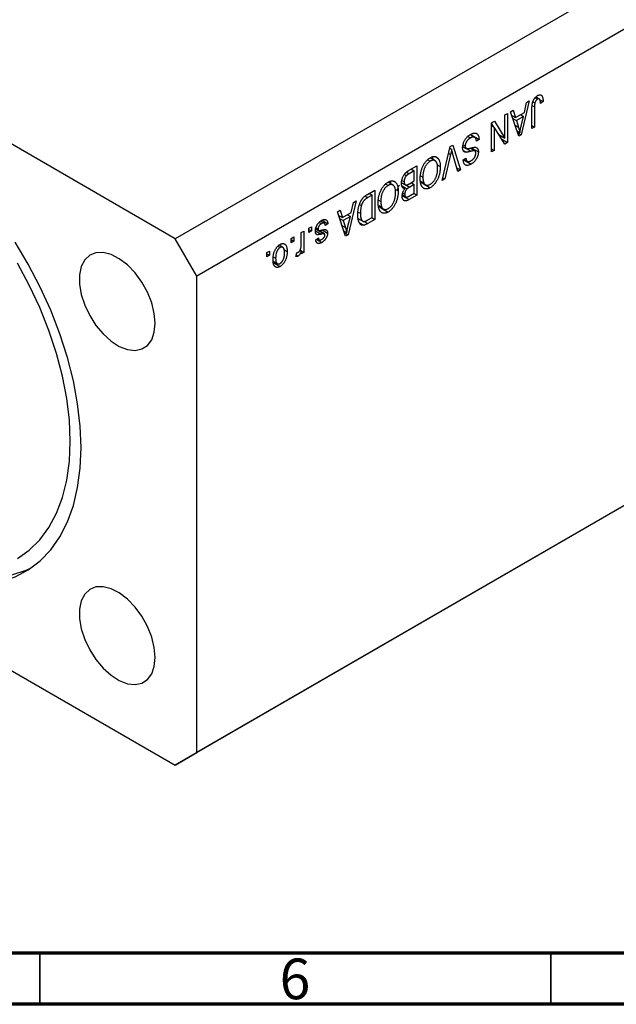
# Model space of a CAD drawing. Units: millimetres. Extents: x 12 to 461, y 5 to 292.
# Drawn here: x 113 to 171, y 5 to 101 of the extents above; entities that cross this region are included whole.
import ezdxf

# ---------------------------------------------------------------- set-up
doc = ezdxf.new("R2010")
doc.units = ezdxf.units.MM
doc.styles.add('SLDTEXTSTYLE0', font='TXT', dxfattribs={"width": 0.75})

msp = doc.modelspace()

# ---------------------------------------------------------------- linework, layer by layer
at = {"color": 7, "linetype": 'Continuous', "lineweight": 25}
for p, q in [((215.209, 130.035), (128.234, 79.826)), ((217.33, 126.361), (130.356, 76.152)), ((128.234, 79.826), (72.373, 112.074)), ((163.456, 93.597), (163.687, 93.464)), ((163.858, 93.484), (163.539, 93.668)), ((163.857, 93.439), (164.233, 93.222)), ((163.994, 93.879), (164.085, 93.826)), ((161.051, 92.239), (161.318, 92.393)), ((161.318, 92.393), (161.534, 91.664)), ((162.883, 93.296), (162.092, 89.982)), ((162.399, 92.163), (162.615, 93.142)), ((162.615, 93.142), (162.883, 93.296)), ((163.14, 90.587), (163.14, 92.527)), ((163.233, 93.214), (163.431, 93.1)), ((163.397, 92.698), (163.397, 90.735)), ((164.233, 93.222), (163.976, 93.036)), ((160.504, 91.923), (160.761, 92.072)), ((160.504, 89.648), (160.504, 91.923)), ((160.761, 92.072), (160.761, 89.214)), ((161.842, 89.837), (161.051, 92.239)), ((161.171, 91.874), (161.534, 91.664)), ((161.267, 91.583), (161.619, 91.379)), ((161.534, 91.664), (162.399, 92.163)), ((162.315, 91.781), (161.619, 91.379)), ((162.025, 91.948), (162.315, 91.781)), ((162.082, 90.815), (162.315, 91.781)), ((159.186, 91.163), (159.462, 91.321)), ((159.186, 88.305), (159.186, 91.163)), ((159.186, 91.036), (159.339, 90.791)), ((159.186, 90.879), (159.444, 90.731)), ((159.444, 90.731), (159.444, 88.453)), ((160.488, 89.056), (159.444, 90.731)), ((159.462, 91.321), (160.504, 89.648)), ((161.619, 91.379), (161.826, 90.713)), ((163.14, 90.884), (163.397, 90.735)), ((163.397, 90.735), (163.14, 90.587)), ((156.863, 89.816), (157.115, 89.67)), ((157.545, 89.727), (157.095, 89.987)), ((157.258, 89.938), (157.223, 89.913)), ((157.258, 89.938), (157.965, 89.53)), ((157.965, 89.53), (157.708, 89.344)), ((159.902, 89.996), (160.504, 89.648)), ((160.054, 89.908), (160.054, 89.751)), ((160.18, 89.549), (160.761, 89.214)), ((161.662, 90.383), (161.967, 90.207)), ((161.724, 90.195), (162.092, 89.982)), ((162.092, 89.982), (161.842, 89.837)), ((154.355, 85.516), (155.135, 88.823)), ((155.1, 88.678), (155.281, 88.574)), ((155.135, 88.823), (155.4, 88.977)), ((155.4, 88.977), (156.141, 86.546)), ((156.462, 88.781), (156.278, 88.73)), ((156.377, 88.846), (156.714, 88.652)), ((156.406, 89.012), (156.615, 88.892)), ((156.462, 88.781), (157.17, 88.373)), ((157.095, 88.68), (157.563, 88.41)), ((157.194, 88.716), (157.901, 88.308)), ((159.186, 88.602), (159.444, 88.453)), ((160.761, 89.214), (160.488, 89.056)), ((153.658, 87.447), (153.176, 87.726)), ((153.726, 87.826), (153.922, 87.712)), ((155.173, 88.061), (154.622, 85.67)), ((155.876, 86.394), (155.381, 88.181)), ((156.421, 88.456), (156.74, 88.272)), ((156.422, 87.525), (156.679, 87.711)), ((156.485, 87.571), (156.818, 87.379)), ((159.444, 88.453), (159.186, 88.305)), ((151.129, 86.511), (151.89, 86.951)), ((151.344, 86.635), (151.633, 86.468)), ((151.89, 86.951), (151.89, 84.093)), ((152.953, 87.545), (153.194, 87.406)), ((153.881, 87.045), (154.172, 86.877)), ((155.775, 86.757), (156.141, 86.546)), ((156.476, 87.519), (157.183, 87.111)), ((150.668, 86.113), (150.874, 85.994)), ((151.633, 86.468), (151.123, 86.174)), ((151.633, 85.466), (151.633, 86.468)), ((152.241, 85.981), (152.469, 85.85)), ((154.622, 85.67), (154.355, 85.516)), ((154.419, 85.787), (154.622, 85.67)), ((156.141, 86.546), (155.876, 86.394)), ((148.839, 85.17), (149.08, 85.031)), ((149.544, 85.072), (149.062, 85.351)), ((149.611, 85.45), (149.808, 85.337)), ((150.45, 85.264), (150.383, 85.223)), ((150.388, 85.3), (150.755, 85.088)), ((150.419, 85.516), (150.637, 85.39)), ((150.423, 84.987), (150.926, 84.697)), ((150.448, 84.892), (150.72, 84.735)), ((151.159, 85.192), (151.633, 85.466)), ((151.633, 85.132), (151.179, 84.87)), ((151.344, 85.299), (151.633, 85.132)), ((151.633, 84.278), (151.633, 85.132)), ((152.27, 85.443), (152.576, 85.266)), ((152.29, 85.349), (152.725, 85.098)), ((152.484, 85.214), (153.191, 84.806)), ((147.047, 84.154), (147.776, 84.576)), ((147.519, 84.093), (147.078, 83.838)), ((147.23, 84.26), (147.519, 84.093)), ((147.519, 81.903), (147.519, 84.093)), ((147.776, 84.576), (147.776, 81.718)), ((149.767, 84.67), (150.058, 84.502)), ((150.416, 84.058), (151.123, 83.65)), ((150.469, 84.099), (150.801, 83.907)), ((150.506, 84.284), (150.701, 84.172)), ((151.89, 84.093), (151.123, 83.65)), ((151.212, 84.035), (151.633, 84.278)), ((151.601, 84.26), (151.89, 84.093)), ((145.944, 83.518), (145.154, 80.204)), ((145.461, 82.385), (145.677, 83.363)), ((145.677, 83.363), (145.944, 83.518)), ((146.282, 83.169), (146.461, 83.066)), ((148.127, 83.606), (148.355, 83.475)), ((148.156, 83.068), (148.462, 82.891)), ((148.176, 82.974), (148.611, 82.723)), ((148.369, 82.839), (149.077, 82.431)), ((144.112, 82.46), (144.379, 82.615)), ((144.903, 80.059), (144.112, 82.46)), ((144.232, 82.096), (144.596, 81.886)), ((144.328, 81.804), (144.681, 81.601)), ((144.379, 82.615), (144.596, 81.886)), ((144.596, 81.886), (145.461, 82.385)), ((145.376, 82.002), (144.681, 81.601)), ((145.087, 82.169), (145.376, 82.002)), ((145.143, 81.036), (145.376, 82.002)), ((146.152, 82.432), (146.362, 82.311)), ((146.154, 81.795), (146.596, 81.54)), ((147.085, 81.653), (147.519, 81.903)), ((147.487, 81.885), (147.776, 81.718)), ((141.316, 80.846), (141.573, 80.995)), ((141.316, 80.438), (141.316, 80.846)), ((141.573, 80.995), (141.573, 80.586)), ((142.008, 80.903), (142.216, 80.783)), ((142.332, 81.424), (142.549, 81.298)), ((142.815, 81.341), (142.473, 81.538)), ((142.609, 81.621), (143.18, 81.291)), ((143.18, 81.291), (142.923, 81.106)), ((144.681, 81.601), (144.888, 80.935)), ((146.323, 81.698), (146.176, 81.621)), ((146.274, 81.378), (146.685, 81.141)), ((147.776, 81.718), (147.079, 81.315)), ((139.58, 79.844), (139.837, 79.993)), ((139.837, 79.993), (139.837, 79.584)), ((140.577, 80.419), (140.834, 80.568)), ((140.577, 79.342), (140.577, 80.419)), ((140.834, 80.568), (140.834, 78.489)), ((141.316, 80.735), (141.573, 80.586)), ((141.573, 80.586), (141.316, 80.438)), ((141.991, 80.793), (142.275, 80.629)), ((141.991, 79.714), (142.248, 79.9)), ((142.102, 80.725), (142.81, 80.317)), ((142.843, 80.304), (142.279, 80.629)), ((142.634, 80.677), (143.148, 80.381)), ((144.723, 80.605), (145.028, 80.429)), ((144.786, 80.416), (145.154, 80.204)), ((145.154, 80.204), (144.903, 80.059)), ((130.356, 76.152), (128.234, 79.826)), ((217.33, 79.818), (130.356, 29.609)), ((138.288, 79.08), (138.497, 78.959)), ((138.766, 78.981), (138.414, 79.185)), ((138.435, 79.271), (138.456, 79.161)), ((139.58, 79.436), (139.58, 79.844)), ((139.58, 79.733), (139.837, 79.584)), ((139.837, 79.584), (139.58, 79.436)), ((142.055, 79.76), (142.577, 79.459)), ((142.141, 79.822), (142.337, 79.709)), ((215.209, 78.593), (128.234, 28.384)), ((137.202, 78.471), (137.459, 78.62)), ((137.202, 78.063), (137.202, 78.471)), ((137.202, 78.36), (137.459, 78.211)), ((137.459, 78.211), (137.202, 78.063)), ((137.459, 78.62), (137.459, 78.211)), ((137.837, 78.066), (138.07, 77.932)), ((138.877, 78.766), (139.195, 78.582)), ((140.03, 78.1), (140.127, 78.452)), ((140.07, 78.245), (140.273, 78.128)), ((140.475, 78.731), (140.577, 78.673)), ((140.577, 78.341), (140.577, 78.673)), ((140.577, 78.638), (140.834, 78.489)), ((140.834, 78.489), (140.577, 78.341)), ((137.925, 77.622), (137.796, 77.515)), ((137.796, 77.515), (138.504, 77.107)), ((137.841, 77.616), (138.244, 77.384)), ((130.356, 29.609), (130.356, 76.152)), ((90.296, 50.285), (128.234, 28.384)), ((128.234, 28.384), (130.356, 29.609))]:
    msp.add_line(p, q, dxfattribs=at)
at = {"color": 8, "linetype": 'Continuous', "lineweight": 25}
for p, q in [((163.18, 92.823), (163.397, 92.698)), ((161.489, 90.908), (161.826, 90.713)), ((154.981, 88.172), (155.173, 88.061)), ((150.861, 86.325), (151.123, 86.174)), ((150.797, 85.09), (151.179, 84.87)), ((146.83, 83.981), (147.078, 83.838)), ((144.551, 81.13), (144.888, 80.935)), ((146.742, 81.51), (147.079, 81.315)), ((141.96, 80.593), (142.521, 80.269))]:
    msp.add_line(p, q, dxfattribs=at)
at = {"color": 7, "linetype": 'Continuous', "lineweight": 70}
for p, q in [((410, 10), (20, 10)), ((415, 5), (15, 5))]:
    msp.add_line(p, q, dxfattribs=at)
at = {"color": 7, "linetype": 'Continuous', "lineweight": 35}
for p, q in [((115, 10), (115, 5)), ((165, 10), (165, 5))]:
    msp.add_line(p, q, dxfattribs=at)
at = {"color": 7, "linetype": 'Continuous', "lineweight": 25, "flags": 128}
for points in [[(119.042, 59.412), (118.957, 61.518), (118.703, 63.702), (118.283, 65.946), (117.7, 68.229), (116.959, 70.53), (116.067, 72.828), (115.033, 75.102), (113.865, 77.333), (112.575, 79.499)], [(126.29, 71.559), (126.203, 72.53), (125.947, 73.557), (125.533, 74.59), (124.981, 75.582), (124.316, 76.485), (123.571, 77.259), (122.779, 77.866), (121.977, 78.279), (121.204, 78.477), (120.494, 78.453), (119.883, 78.206), (119.397, 77.748), (119.06, 77.101), (118.887, 76.296), (118.887, 75.369), (119.06, 74.364), (119.397, 73.328), (119.883, 72.309), (120.494, 71.356), (121.204, 70.513), (121.977, 69.818), (122.779, 69.305), (123.571, 68.998), (124.316, 68.91), (124.981, 69.047), (125.533, 69.401), (125.947, 69.957), (126.203, 70.687), (126.29, 71.559)], [(112.804, 48.579), (113.969, 49.39), (115.002, 50.403), (115.894, 51.606), (116.636, 52.989), (117.22, 54.538), (117.642, 56.238), (117.896, 58.072), (117.981, 60.024), (117.896, 62.074), (117.642, 64.203), (117.22, 66.389), (116.636, 68.613), (115.894, 70.852), (115.002, 73.085), (113.969, 75.291), (112.804, 77.448)], [(93.972, 53.519), (94.175, 53.319), (95.886, 51.751), (97.637, 50.351), (99.412, 49.13), (101.195, 48.101), (102.971, 47.272), (104.721, 46.651), (106.432, 46.243), (108.088, 46.053), (109.673, 46.081), (111.173, 46.329), (112.575, 46.792), (113.865, 47.468), (115.033, 48.35), (116.067, 49.431), (116.959, 50.699), (117.7, 52.145), (118.283, 53.754), (118.703, 55.512), (118.957, 57.404), (119.042, 59.412)], [(114.072, 47.604), (113.635, 47.405), (112.234, 46.941), (110.734, 46.694), (109.149, 46.665), (107.493, 46.855), (105.782, 47.263), (104.031, 47.884), (102.256, 48.713), (101.361, 49.205)], [(126.29, 38.897), (126.203, 39.869), (125.947, 40.895), (125.533, 41.928), (124.981, 42.92), (124.316, 43.824), (123.571, 44.597), (122.779, 45.205), (121.977, 45.617), (121.204, 45.816), (120.494, 45.791), (119.883, 45.544), (119.397, 45.086), (119.06, 44.44), (118.887, 43.634), (118.887, 42.707), (119.06, 41.702), (119.397, 40.666), (119.883, 39.648), (120.494, 38.695), (121.204, 37.851), (121.977, 37.156), (122.779, 36.643), (123.571, 36.336), (124.316, 36.249), (124.981, 36.385), (125.533, 36.74), (125.947, 37.295), (126.203, 38.026), (126.29, 38.897)]]:
    msp.add_lwpolyline(points, dxfattribs=at)
at = {"color": 7, "linetype": 'Continuous', "lineweight": 25}
for points, knots in [([(163.14, 92.527), (163.14, 92.569), (163.141, 92.651), (163.148, 92.771), (163.159, 92.885), (163.175, 92.992), (163.195, 93.092), (163.22, 93.185), (163.25, 93.271), (163.285, 93.35), (163.323, 93.424), (163.366, 93.492), (163.412, 93.556), (163.463, 93.616), (163.516, 93.671), (163.574, 93.72), (163.635, 93.766), (163.677, 93.791), (163.699, 93.805)], [0, 0, 0, 0, 0.096267, 0.185189, 0.267052, 0.342554, 0.41163, 0.475185, 0.533627, 0.58738, 0.63838, 0.688094, 0.737571, 0.786939, 0.837114, 0.889045, 0.942988, 1, 1, 1, 1]), ([(163.687, 93.464), (163.672, 93.454), (163.643, 93.436), (163.601, 93.4), (163.561, 93.358), (163.525, 93.31), (163.493, 93.259), (163.466, 93.207), (163.444, 93.153), (163.435, 93.118), (163.431, 93.1)], [0, 0, 0, 0, 0.131875, 0.257653, 0.382761, 0.508972, 0.634593, 0.757341, 0.877929, 1, 1, 1, 1]), ([(163.976, 93.036), (163.975, 93.063), (163.973, 93.115), (163.967, 93.187), (163.96, 93.252), (163.951, 93.308), (163.939, 93.357), (163.926, 93.398), (163.911, 93.431), (163.893, 93.457), (163.873, 93.475), (163.852, 93.489), (163.829, 93.497), (163.804, 93.501), (163.777, 93.498), (163.749, 93.492), (163.719, 93.481), (163.698, 93.47), (163.687, 93.464)], [0, 0, 0, 0, 0.107356, 0.2065682, 0.2976862, 0.379579, 0.4539091, 0.521006, 0.5803213, 0.6331441, 0.6819673, 0.7282239, 0.7731164, 0.8172096, 0.8611451, 0.9056495, 0.9520372, 1, 1, 1, 1]), ([(163.699, 93.805), (163.72, 93.816), (163.761, 93.839), (163.82, 93.863), (163.875, 93.879), (163.925, 93.886), (163.972, 93.885), (164.014, 93.874), (164.053, 93.856), (164.075, 93.836), (164.085, 93.826)], [0, 0, 0, 0, 0.142276, 0.276737, 0.404448, 0.526112, 0.644659, 0.762059, 0.87957, 1, 1, 1, 1]), ([(164.085, 93.826), (164.098, 93.813), (164.122, 93.786), (164.151, 93.733), (164.177, 93.673), (164.197, 93.601), (164.213, 93.521), (164.225, 93.431), (164.231, 93.33), (164.232, 93.259), (164.233, 93.222)], [0, 0, 0, 0, 0.101049, 0.207153, 0.319465, 0.439108, 0.565609, 0.701188, 0.84553, 1, 1, 1, 1]), ([(163.431, 93.1), (163.425, 93.073), (163.414, 93.014), (163.404, 92.921), (163.398, 92.813), (163.397, 92.738), (163.397, 92.698)], [0, 0, 0, 0, 0.1899379, 0.4190752, 0.6888208, 1, 1, 1, 1]), ([(161.826, 90.713), (161.834, 90.689), (161.849, 90.64), (161.87, 90.568), (161.891, 90.501), (161.908, 90.435), (161.926, 90.374), (161.941, 90.315), (161.954, 90.26), (161.963, 90.224), (161.967, 90.207)], [0, 0, 0, 0, 0.151074, 0.29495, 0.430719, 0.55996, 0.681357, 0.794418, 0.901243, 1, 1, 1, 1]), ([(161.967, 90.207), (161.974, 90.257), (161.988, 90.356), (162.015, 90.507), (162.046, 90.66), (162.07, 90.763), (162.082, 90.815)], [0, 0, 0, 0, 0.248875, 0.49742, 0.747941, 1, 1, 1, 1]), ([(156.358, 88.735), (156.359, 88.774), (156.361, 88.852), (156.38, 88.975), (156.412, 89.1), (156.456, 89.225), (156.509, 89.348), (156.572, 89.465), (156.645, 89.577), (156.726, 89.681), (156.817, 89.778), (156.916, 89.866), (157.024, 89.948), (157.099, 89.993), (157.137, 90.017)], [0, 0, 0, 0, 0.084273, 0.166517, 0.247388, 0.328837, 0.409098, 0.487727, 0.565708, 0.644985, 0.726558, 0.81207, 0.902729, 1, 1, 1, 1]), ([(157.115, 89.67), (157.096, 89.658), (157.059, 89.636), (157.004, 89.598), (156.953, 89.558), (156.905, 89.515), (156.86, 89.471), (156.819, 89.423), (156.781, 89.374), (156.746, 89.322), (156.716, 89.269), (156.688, 89.216), (156.666, 89.162), (156.647, 89.108), (156.633, 89.054), (156.622, 88.999), (156.616, 88.945), (156.616, 88.91), (156.615, 88.892)], [0, 0, 0, 0, 0.078125, 0.15183, 0.222152, 0.289023, 0.352598, 0.414842, 0.474935, 0.534843, 0.593414, 0.650787, 0.707286, 0.763458, 0.819724, 0.877852, 0.937479, 1, 1, 1, 1]), ([(157.708, 89.344), (157.704, 89.38), (157.697, 89.447), (157.678, 89.536), (157.652, 89.609), (157.62, 89.666), (157.578, 89.706), (157.531, 89.737), (157.476, 89.755), (157.414, 89.764), (157.346, 89.76), (157.272, 89.742), (157.195, 89.713), (157.142, 89.685), (157.115, 89.67)], [0, 0, 0, 0, 0.106713, 0.202383, 0.287988, 0.365132, 0.438155, 0.511442, 0.587093, 0.665986, 0.746839, 0.82888, 0.91253, 1, 1, 1, 1]), ([(157.137, 90.017), (157.168, 90.034), (157.227, 90.067), (157.314, 90.104), (157.396, 90.131), (157.473, 90.147), (157.546, 90.153), (157.614, 90.147), (157.677, 90.131), (157.735, 90.103), (157.787, 90.065), (157.833, 90.018), (157.872, 89.96), (157.904, 89.893), (157.93, 89.816), (157.949, 89.73), (157.961, 89.634), (157.964, 89.565), (157.965, 89.53)], [0, 0, 0, 0, 0.0690622, 0.1347659, 0.1976107, 0.2585282, 0.3181274, 0.3770583, 0.4356858, 0.4947336, 0.5540911, 0.6133334, 0.6729242, 0.7340655, 0.7962988, 0.8612409, 0.9289703, 1, 1, 1, 1]), ([(155.281, 88.574), (155.265, 88.491), (155.231, 88.32), (155.193, 88.148), (155.173, 88.061)], [0, 0, 0, 0, 0.4899114, 1, 1, 1, 1]), ([(155.381, 88.181), (155.371, 88.215), (155.353, 88.282), (155.328, 88.383), (155.304, 88.479), (155.289, 88.543), (155.281, 88.574)], [0, 0, 0, 0, 0.264695, 0.519678, 0.765279, 1, 1, 1, 1]), ([(156.74, 88.272), (156.71, 88.272), (156.651, 88.271), (156.573, 88.29), (156.507, 88.324), (156.453, 88.376), (156.41, 88.442), (156.38, 88.525), (156.361, 88.623), (156.359, 88.697), (156.358, 88.735)], [0, 0, 0, 0, 0.133785, 0.259385, 0.380822, 0.499531, 0.618358, 0.739896, 0.866296, 1, 1, 1, 1]), ([(156.615, 88.892), (156.616, 88.872), (156.617, 88.832), (156.626, 88.779), (156.642, 88.734), (156.663, 88.697), (156.69, 88.667), (156.724, 88.645), (156.765, 88.631), (156.803, 88.626), (156.84, 88.627), (156.875, 88.63), (156.918, 88.636), (156.967, 88.645), (157.023, 88.657), (157.087, 88.672), (157.158, 88.688), (157.207, 88.701), (157.233, 88.708)], [0, 0, 0, 0, 0.062827, 0.122373, 0.180384, 0.236489, 0.292629, 0.350398, 0.410193, 0.473423, 0.510212, 0.55528, 0.608473, 0.669857, 0.740038, 0.817917, 0.904812, 1, 1, 1, 1]), ([(157.233, 88.708), (157.257, 88.714), (157.302, 88.725), (157.366, 88.739), (157.425, 88.751), (157.479, 88.757), (157.528, 88.763), (157.572, 88.763), (157.61, 88.761), (157.654, 88.754), (157.702, 88.737), (157.753, 88.707), (157.798, 88.666), (157.835, 88.615), (157.865, 88.554), (157.885, 88.481), (157.899, 88.4), (157.9, 88.339), (157.901, 88.308)], [0, 0, 0, 0, 0.069613, 0.134156, 0.194122, 0.24927, 0.300398, 0.34646, 0.388252, 0.425903, 0.496106, 0.565535, 0.634846, 0.704759, 0.775666, 0.847725, 0.922418, 1, 1, 1, 1]), ([(152.464, 86.882), (152.487, 86.93), (152.533, 87.025), (152.611, 87.159), (152.695, 87.283), (152.784, 87.397), (152.878, 87.499), (152.978, 87.591), (153.083, 87.672), (153.155, 87.717), (153.192, 87.739)], [0, 0, 0, 0, 0.133765, 0.261459, 0.385485, 0.505837, 0.625946, 0.746913, 0.870985, 1, 1, 1, 1]), ([(153.192, 87.739), (153.229, 87.759), (153.301, 87.798), (153.407, 87.838), (153.508, 87.861), (153.603, 87.867), (153.692, 87.854), (153.775, 87.824), (153.853, 87.778), (153.899, 87.734), (153.922, 87.712)], [0, 0, 0, 0, 0.128464, 0.252118, 0.373476, 0.493004, 0.613709, 0.737277, 0.865504, 1, 1, 1, 1]), ([(153.374, 87.805), (153.393, 87.777), (153.431, 87.717), (153.434, 87.625), (153.435, 87.576)], [0, 0, 0, 0, 0.474289, 1, 1, 1, 1]), ([(153.922, 87.712), (153.942, 87.689), (153.982, 87.644), (154.033, 87.563), (154.076, 87.473), (154.111, 87.373), (154.139, 87.264), (154.158, 87.144), (154.17, 87.015), (154.172, 86.923), (154.172, 86.877)], [0, 0, 0, 0, 0.119867, 0.239024, 0.359553, 0.481559, 0.605468, 0.732968, 0.86425, 1, 1, 1, 1]), ([(156.679, 87.711), (156.681, 87.689), (156.685, 87.647), (156.695, 87.589), (156.708, 87.536), (156.724, 87.491), (156.745, 87.452), (156.768, 87.419), (156.794, 87.394), (156.824, 87.374), (156.857, 87.361), (156.893, 87.354), (156.932, 87.352), (156.975, 87.358), (157.02, 87.369), (157.069, 87.387), (157.12, 87.41), (157.156, 87.43), (157.174, 87.44)], [0, 0, 0, 0, 0.076573, 0.149323, 0.217219, 0.282087, 0.343266, 0.402231, 0.458477, 0.514151, 0.569073, 0.624353, 0.681191, 0.739404, 0.79983, 0.862831, 0.929646, 1, 1, 1, 1]), ([(157.17, 88.373), (157.145, 88.366), (157.098, 88.352), (157.03, 88.333), (156.967, 88.316), (156.911, 88.302), (156.86, 88.291), (156.815, 88.283), (156.775, 88.275), (156.751, 88.273), (156.74, 88.272)], [0, 0, 0, 0, 0.169324, 0.325355, 0.468916, 0.600312, 0.718846, 0.824985, 0.918758, 1, 1, 1, 1]), ([(157.563, 88.41), (157.555, 88.414), (157.539, 88.424), (157.507, 88.43), (157.468, 88.433), (157.422, 88.429), (157.37, 88.423), (157.309, 88.41), (157.242, 88.395), (157.195, 88.381), (157.17, 88.373)], [0, 0, 0, 0, 0.075016, 0.16293, 0.264674, 0.38097, 0.512309, 0.658221, 0.820832, 1, 1, 1, 1]), ([(157.174, 87.44), (157.193, 87.451), (157.229, 87.472), (157.281, 87.509), (157.33, 87.547), (157.376, 87.587), (157.418, 87.629), (157.457, 87.673), (157.492, 87.72), (157.524, 87.768), (157.552, 87.817), (157.577, 87.867), (157.598, 87.917), (157.614, 87.966), (157.627, 88.017), (157.637, 88.067), (157.642, 88.117), (157.643, 88.15), (157.644, 88.167)], [0, 0, 0, 0, 0.080424, 0.155448, 0.227487, 0.294949, 0.359799, 0.42102, 0.481902, 0.540608, 0.598482, 0.655152, 0.710201, 0.765597, 0.821722, 0.879164, 0.938369, 1, 1, 1, 1]), ([(157.901, 88.308), (157.9, 88.28), (157.899, 88.224), (157.89, 88.138), (157.875, 88.052), (157.853, 87.967), (157.826, 87.882), (157.792, 87.798), (157.753, 87.714), (157.707, 87.632), (157.657, 87.551), (157.601, 87.475), (157.542, 87.403), (157.478, 87.334), (157.41, 87.271), (157.338, 87.213), (157.262, 87.158), (157.209, 87.127), (157.183, 87.111)], [0, 0, 0, 0, 0.065534, 0.128827, 0.189955, 0.249648, 0.308248, 0.366796, 0.425501, 0.485892, 0.546682, 0.606687, 0.667522, 0.729426, 0.793138, 0.859027, 0.927697, 1, 1, 1, 1]), ([(157.644, 88.167), (157.643, 88.196), (157.641, 88.251), (157.626, 88.321), (157.601, 88.376), (157.575, 88.399), (157.563, 88.41)], [0, 0, 0, 0, 0.283774, 0.539584, 0.775645, 1, 1, 1, 1]), ([(152.212, 85.71), (152.213, 85.762), (152.214, 85.863), (152.226, 86.017), (152.246, 86.168), (152.272, 86.316), (152.308, 86.462), (152.352, 86.605), (152.403, 86.745), (152.444, 86.837), (152.464, 86.882)], [0, 0, 0, 0, 0.141691, 0.277461, 0.407496, 0.532719, 0.653726, 0.77106, 0.88631, 1, 1, 1, 1]), ([(153.194, 87.406), (153.169, 87.391), (153.119, 87.36), (153.046, 87.305), (152.976, 87.242), (152.91, 87.171), (152.847, 87.094), (152.786, 87.009), (152.729, 86.917), (152.676, 86.819), (152.627, 86.714), (152.584, 86.604), (152.548, 86.489), (152.52, 86.37), (152.496, 86.246), (152.481, 86.118), (152.47, 85.984), (152.469, 85.895), (152.469, 85.85)], [0, 0, 0, 0, 0.054923, 0.108603, 0.161037, 0.212985, 0.265687, 0.319158, 0.374573, 0.432544, 0.492438, 0.554208, 0.618546, 0.686302, 0.757779, 0.833642, 0.914413, 1, 1, 1, 1]), ([(153.189, 85.139), (153.214, 85.155), (153.265, 85.186), (153.34, 85.243), (153.411, 85.306), (153.478, 85.377), (153.542, 85.454), (153.602, 85.539), (153.659, 85.63), (153.712, 85.728), (153.761, 85.833), (153.802, 85.944), (153.838, 86.061), (153.866, 86.184), (153.889, 86.313), (153.903, 86.448), (153.914, 86.59), (153.915, 86.684), (153.915, 86.733)], [0, 0, 0, 0, 0.054969, 0.108359, 0.160164, 0.211332, 0.262853, 0.314982, 0.369007, 0.424781, 0.482962, 0.543587, 0.607945, 0.675928, 0.749003, 0.827141, 0.910502, 1, 1, 1, 1]), ([(154.172, 86.877), (154.172, 86.818), (154.17, 86.703), (154.157, 86.529), (154.135, 86.361), (154.105, 86.198), (154.065, 86.041), (154.017, 85.889), (153.959, 85.742), (153.893, 85.601), (153.821, 85.468), (153.744, 85.344), (153.662, 85.229), (153.576, 85.125), (153.486, 85.029), (153.391, 84.945), (153.292, 84.868), (153.225, 84.827), (153.191, 84.806)], [0, 0, 0, 0, 0.083192, 0.162005, 0.236269, 0.306625, 0.373626, 0.437744, 0.499734, 0.560167, 0.618836, 0.675015, 0.729697, 0.783009, 0.835913, 0.889445, 0.943947, 1, 1, 1, 1]), ([(153.915, 86.733), (153.915, 86.775), (153.913, 86.855), (153.904, 86.969), (153.887, 87.071), (153.864, 87.162), (153.835, 87.243), (153.799, 87.312), (153.756, 87.37), (153.707, 87.417), (153.653, 87.452), (153.596, 87.478), (153.536, 87.492), (153.473, 87.498), (153.407, 87.491), (153.339, 87.473), (153.267, 87.446), (153.219, 87.42), (153.194, 87.406)], [0, 0, 0, 0, 0.0820167, 0.1594134, 0.233007, 0.3031892, 0.3699717, 0.434191, 0.496709, 0.5582086, 0.618081, 0.6750828, 0.7301076, 0.7838984, 0.8370755, 0.8904188, 0.944387, 1, 1, 1, 1]), ([(157.183, 87.111), (157.146, 87.091), (157.075, 87.052), (156.971, 87.011), (156.875, 86.988), (156.786, 86.982), (156.705, 86.993), (156.634, 87.022), (156.572, 87.066), (156.521, 87.128), (156.479, 87.205), (156.448, 87.297), (156.428, 87.404), (156.424, 87.484), (156.422, 87.525)], [0, 0, 0, 0, 0.091915, 0.17935, 0.26276, 0.343825, 0.423054, 0.500154, 0.577402, 0.656471, 0.73765, 0.820878, 0.907923, 1, 1, 1, 1]), ([(150.38, 85.239), (150.381, 85.283), (150.383, 85.366), (150.4, 85.497), (150.429, 85.625), (150.468, 85.751), (150.517, 85.872), (150.574, 85.985), (150.639, 86.088), (150.7, 86.168), (150.753, 86.226), (150.796, 86.27), (150.843, 86.311), (150.893, 86.353), (150.947, 86.394), (151.005, 86.434), (151.065, 86.474), (151.107, 86.498), (151.129, 86.511)], [0, 0, 0, 0, 0.092717, 0.180183, 0.264484, 0.346455, 0.425071, 0.499228, 0.571412, 0.642309, 0.678851, 0.717474, 0.75812, 0.800807, 0.846825, 0.895075, 0.946116, 1, 1, 1, 1]), ([(150.874, 85.994), (150.855, 85.974), (150.819, 85.935), (150.771, 85.867), (150.73, 85.797), (150.696, 85.721), (150.669, 85.642), (150.65, 85.56), (150.639, 85.475), (150.638, 85.419), (150.637, 85.39)], [0, 0, 0, 0, 0.121041, 0.236157, 0.35026, 0.466772, 0.588248, 0.715361, 0.85245, 1, 1, 1, 1]), ([(151.123, 86.174), (151.097, 86.158), (151.048, 86.129), (150.98, 86.083), (150.922, 86.04), (150.889, 86.008), (150.874, 85.994)], [0, 0, 0, 0, 0.312794, 0.58273, 0.810948, 1, 1, 1, 1]), ([(153.191, 84.806), (153.168, 84.794), (153.124, 84.769), (153.058, 84.74), (152.994, 84.716), (152.931, 84.699), (152.87, 84.688), (152.81, 84.684), (152.752, 84.686), (152.695, 84.693), (152.641, 84.708), (152.589, 84.729), (152.54, 84.757), (152.495, 84.792), (152.452, 84.833), (152.412, 84.881), (152.375, 84.935), (152.341, 84.996), (152.311, 85.063), (152.284, 85.136), (152.262, 85.217), (152.243, 85.303), (152.23, 85.396), (152.219, 85.494), (152.213, 85.6), (152.212, 85.673), (152.212, 85.71)], [0, 0, 0, 0, 0.037493, 0.074051, 0.110413, 0.146291, 0.182367, 0.218677, 0.255075, 0.292241, 0.329654, 0.367533, 0.405691, 0.44454, 0.484076, 0.524715, 0.566402, 0.609668, 0.653909, 0.699182, 0.745579, 0.793405, 0.842405, 0.893353, 0.945746, 1, 1, 1, 1]), ([(152.469, 85.85), (152.469, 85.82), (152.47, 85.762), (152.475, 85.678), (152.483, 85.599), (152.495, 85.523), (152.511, 85.453), (152.528, 85.385), (152.551, 85.323), (152.568, 85.285), (152.576, 85.266)], [0, 0, 0, 0, 0.134831, 0.265552, 0.394218, 0.519275, 0.64223, 0.762842, 0.882151, 1, 1, 1, 1]), ([(148.35, 84.507), (148.373, 84.555), (148.419, 84.65), (148.497, 84.784), (148.581, 84.908), (148.67, 85.022), (148.764, 85.124), (148.864, 85.216), (148.969, 85.297), (149.041, 85.342), (149.078, 85.364)], [0, 0, 0, 0, 0.133765, 0.261459, 0.385485, 0.505837, 0.625946, 0.746913, 0.870985, 1, 1, 1, 1]), ([(149.08, 85.031), (149.055, 85.016), (149.005, 84.985), (148.932, 84.93), (148.862, 84.867), (148.796, 84.796), (148.732, 84.719), (148.672, 84.634), (148.615, 84.542), (148.562, 84.444), (148.513, 84.339), (148.47, 84.229), (148.434, 84.114), (148.406, 83.995), (148.382, 83.871), (148.367, 83.743), (148.356, 83.609), (148.355, 83.52), (148.355, 83.475)], [0, 0, 0, 0, 0.054923, 0.108603, 0.161037, 0.212985, 0.265687, 0.319158, 0.374573, 0.432544, 0.492438, 0.554208, 0.618546, 0.686302, 0.757779, 0.833642, 0.914413, 1, 1, 1, 1]), ([(149.078, 85.364), (149.115, 85.384), (149.187, 85.423), (149.293, 85.463), (149.394, 85.486), (149.489, 85.492), (149.578, 85.479), (149.661, 85.449), (149.739, 85.403), (149.784, 85.359), (149.808, 85.337)], [0, 0, 0, 0, 0.128464, 0.252118, 0.373476, 0.493004, 0.613709, 0.737277, 0.865504, 1, 1, 1, 1]), ([(149.801, 84.358), (149.801, 84.4), (149.799, 84.48), (149.79, 84.594), (149.773, 84.696), (149.75, 84.787), (149.721, 84.868), (149.685, 84.937), (149.642, 84.995), (149.593, 85.042), (149.539, 85.077), (149.482, 85.103), (149.422, 85.117), (149.359, 85.123), (149.293, 85.116), (149.225, 85.098), (149.153, 85.071), (149.105, 85.045), (149.08, 85.031)], [0, 0, 0, 0, 0.0820167, 0.1594134, 0.233007, 0.3031892, 0.3699717, 0.434191, 0.496709, 0.5582086, 0.618081, 0.6750828, 0.7301076, 0.7838984, 0.8370755, 0.8904188, 0.944387, 1, 1, 1, 1]), ([(149.255, 85.441), (149.275, 85.409), (149.316, 85.346), (149.319, 85.25), (149.321, 85.201)], [0, 0, 0, 0, 0.501429, 1, 1, 1, 1]), ([(149.808, 85.337), (149.828, 85.314), (149.868, 85.269), (149.919, 85.188), (149.962, 85.098), (149.997, 84.998), (150.025, 84.889), (150.044, 84.769), (150.056, 84.64), (150.058, 84.548), (150.058, 84.502)], [0, 0, 0, 0, 0.119867, 0.239024, 0.359553, 0.481559, 0.605468, 0.732968, 0.86425, 1, 1, 1, 1]), ([(150.173, 85.051), (150.151, 85.027), (150.092, 84.961), (150.008, 84.787), (149.999, 84.658), (149.994, 84.58)], [0, 0, 0, 0, 0.184773, 0.501994, 1, 1, 1, 1]), ([(150.72, 84.735), (150.695, 84.734), (150.644, 84.732), (150.577, 84.752), (150.518, 84.789), (150.469, 84.845), (150.428, 84.918), (150.4, 85.009), (150.383, 85.117), (150.381, 85.198), (150.38, 85.239)], [0, 0, 0, 0, 0.113496, 0.225999, 0.339269, 0.458403, 0.582829, 0.712887, 0.851211, 1, 1, 1, 1]), ([(150.444, 83.976), (150.445, 84.008), (150.447, 84.071), (150.46, 84.17), (150.483, 84.269), (150.515, 84.367), (150.555, 84.464), (150.602, 84.558), (150.657, 84.65), (150.699, 84.706), (150.72, 84.735)], [0, 0, 0, 0, 0.133379, 0.261925, 0.386749, 0.511436, 0.633636, 0.754358, 0.875769, 1, 1, 1, 1]), ([(150.637, 85.39), (150.637, 85.364), (150.639, 85.313), (150.65, 85.246), (150.668, 85.189), (150.694, 85.143), (150.725, 85.108), (150.762, 85.082), (150.804, 85.069), (150.843, 85.066), (150.878, 85.07), (150.908, 85.076), (150.942, 85.087), (150.978, 85.101), (151.019, 85.118), (151.062, 85.14), (151.11, 85.164), (151.142, 85.183), (151.159, 85.192)], [0, 0, 0, 0, 0.088178, 0.170396, 0.247855, 0.322312, 0.393986, 0.462693, 0.530459, 0.59895, 0.634998, 0.674841, 0.718975, 0.766637, 0.818461, 0.874566, 0.935074, 1, 1, 1, 1]), ([(150.926, 84.697), (150.909, 84.68), (150.875, 84.646), (150.831, 84.589), (150.791, 84.529), (150.758, 84.465), (150.732, 84.397), (150.714, 84.324), (150.703, 84.248), (150.702, 84.198), (150.701, 84.172)], [0, 0, 0, 0, 0.123212, 0.240699, 0.354261, 0.466954, 0.584282, 0.710552, 0.847809, 1, 1, 1, 1]), ([(151.179, 84.87), (151.152, 84.854), (151.101, 84.824), (151.031, 84.778), (150.974, 84.739), (150.941, 84.709), (150.926, 84.697)], [0, 0, 0, 0, 0.323109, 0.597491, 0.821786, 1, 1, 1, 1]), ([(152.576, 85.266), (152.591, 85.239), (152.62, 85.186), (152.678, 85.127), (152.746, 85.083), (152.824, 85.058), (152.909, 85.049), (152.998, 85.059), (153.092, 85.088), (153.156, 85.122), (153.189, 85.139)], [0, 0, 0, 0, 0.129089, 0.2551, 0.379866, 0.506891, 0.632519, 0.754842, 0.876522, 1, 1, 1, 1]), ([(146.105, 82.166), (146.105, 82.206), (146.106, 82.285), (146.112, 82.402), (146.121, 82.518), (146.135, 82.631), (146.152, 82.742), (146.173, 82.85), (146.198, 82.957), (146.227, 83.06), (146.258, 83.159), (146.293, 83.254), (146.329, 83.345), (146.367, 83.43), (146.408, 83.511), (146.45, 83.586), (146.495, 83.657), (146.543, 83.723), (146.593, 83.786), (146.647, 83.845), (146.705, 83.903), (146.766, 83.958), (146.831, 84.011), (146.9, 84.062), (146.972, 84.11), (147.021, 84.139), (147.047, 84.154)], [0, 0, 0, 0, 0.057755, 0.113614, 0.16712, 0.218946, 0.268664, 0.316897, 0.363577, 0.408777, 0.452021, 0.493346, 0.532766, 0.569964, 0.605778, 0.64024, 0.67339, 0.705743, 0.737921, 0.771071, 0.805292, 0.840967, 0.878091, 0.916771, 0.957451, 1, 1, 1, 1]), ([(147.078, 83.838), (147.056, 83.825), (147.014, 83.801), (146.953, 83.761), (146.897, 83.721), (146.844, 83.679), (146.795, 83.638), (146.751, 83.594), (146.709, 83.552), (146.672, 83.507), (146.638, 83.46), (146.607, 83.411), (146.577, 83.36), (146.55, 83.306), (146.524, 83.249), (146.5, 83.19), (146.479, 83.129), (146.467, 83.087), (146.461, 83.066)], [0, 0, 0, 0, 0.083876, 0.1627, 0.236637, 0.305998, 0.370799, 0.431234, 0.488336, 0.542444, 0.595272, 0.648372, 0.702151, 0.757996, 0.81482, 0.874015, 0.935644, 1, 1, 1, 1]), ([(148.098, 83.335), (148.099, 83.387), (148.1, 83.488), (148.111, 83.642), (148.132, 83.793), (148.158, 83.941), (148.194, 84.087), (148.238, 84.23), (148.288, 84.37), (148.329, 84.462), (148.35, 84.507)], [0, 0, 0, 0, 0.141691, 0.277461, 0.407496, 0.532719, 0.653726, 0.77106, 0.88631, 1, 1, 1, 1]), ([(149.075, 82.764), (149.1, 82.78), (149.151, 82.811), (149.226, 82.868), (149.297, 82.931), (149.364, 83.002), (149.428, 83.079), (149.488, 83.164), (149.545, 83.255), (149.598, 83.353), (149.647, 83.458), (149.688, 83.569), (149.724, 83.686), (149.752, 83.809), (149.775, 83.938), (149.789, 84.073), (149.8, 84.215), (149.801, 84.309), (149.801, 84.358)], [0, 0, 0, 0, 0.054969, 0.108359, 0.160164, 0.211332, 0.262853, 0.314982, 0.369007, 0.424781, 0.482962, 0.543587, 0.607945, 0.675928, 0.749003, 0.827141, 0.910502, 1, 1, 1, 1]), ([(150.058, 84.502), (150.057, 84.443), (150.056, 84.328), (150.043, 84.154), (150.021, 83.986), (149.99, 83.823), (149.951, 83.666), (149.903, 83.514), (149.845, 83.367), (149.779, 83.226), (149.707, 83.093), (149.63, 82.969), (149.548, 82.854), (149.462, 82.75), (149.372, 82.654), (149.277, 82.57), (149.178, 82.493), (149.111, 82.452), (149.077, 82.431)], [0, 0, 0, 0, 0.083192, 0.162005, 0.236269, 0.306625, 0.373626, 0.437744, 0.499734, 0.560167, 0.618836, 0.675015, 0.729697, 0.783009, 0.835913, 0.889445, 0.943947, 1, 1, 1, 1]), ([(151.123, 83.65), (151.104, 83.639), (151.067, 83.618), (151.013, 83.591), (150.963, 83.568), (150.915, 83.549), (150.87, 83.535), (150.829, 83.525), (150.79, 83.519), (150.742, 83.517), (150.688, 83.525), (150.628, 83.549), (150.576, 83.59), (150.529, 83.643), (150.491, 83.709), (150.464, 83.787), (150.447, 83.876), (150.445, 83.943), (150.444, 83.976)], [0, 0, 0, 0, 0.05442, 0.106052, 0.154973, 0.201284, 0.245208, 0.286348, 0.325968, 0.363668, 0.436758, 0.511236, 0.587699, 0.668229, 0.750489, 0.832258, 0.914607, 1, 1, 1, 1]), ([(150.701, 84.172), (150.702, 84.148), (150.703, 84.102), (150.713, 84.04), (150.73, 83.989), (150.753, 83.949), (150.781, 83.918), (150.815, 83.898), (150.853, 83.889), (150.889, 83.89), (150.921, 83.896), (150.95, 83.906), (150.983, 83.917), (151.021, 83.934), (151.062, 83.953), (151.108, 83.977), (151.159, 84.005), (151.194, 84.025), (151.212, 84.035)], [0, 0, 0, 0, 0.085948, 0.164661, 0.239182, 0.309237, 0.376694, 0.440748, 0.503296, 0.566661, 0.601121, 0.640939, 0.686627, 0.737398, 0.794189, 0.856941, 0.92576, 1, 1, 1, 1]), ([(146.461, 83.066), (146.453, 83.036), (146.437, 82.977), (146.416, 82.887), (146.4, 82.795), (146.386, 82.701), (146.376, 82.606), (146.367, 82.509), (146.363, 82.41), (146.362, 82.344), (146.362, 82.311)], [0, 0, 0, 0, 0.111646, 0.226426, 0.344474, 0.466462, 0.593163, 0.724245, 0.859766, 1, 1, 1, 1]), ([(149.077, 82.431), (149.054, 82.419), (149.01, 82.394), (148.944, 82.365), (148.88, 82.341), (148.817, 82.324), (148.756, 82.313), (148.696, 82.309), (148.638, 82.311), (148.581, 82.318), (148.527, 82.333), (148.475, 82.354), (148.426, 82.382), (148.381, 82.417), (148.338, 82.458), (148.298, 82.506), (148.261, 82.56), (148.227, 82.621), (148.197, 82.688), (148.17, 82.761), (148.148, 82.842), (148.129, 82.928), (148.116, 83.021), (148.105, 83.119), (148.099, 83.225), (148.098, 83.298), (148.098, 83.335)], [0, 0, 0, 0, 0.037493, 0.074051, 0.110413, 0.146291, 0.182367, 0.218677, 0.255075, 0.292241, 0.329654, 0.367533, 0.405691, 0.44454, 0.484076, 0.524715, 0.566402, 0.609668, 0.653909, 0.699182, 0.745579, 0.793405, 0.842405, 0.893353, 0.945746, 1, 1, 1, 1]), ([(148.355, 83.475), (148.355, 83.445), (148.356, 83.387), (148.361, 83.303), (148.369, 83.224), (148.381, 83.148), (148.397, 83.078), (148.414, 83.01), (148.437, 82.948), (148.454, 82.91), (148.462, 82.891)], [0, 0, 0, 0, 0.134831, 0.265552, 0.394218, 0.519275, 0.64223, 0.762842, 0.882151, 1, 1, 1, 1]), ([(148.462, 82.891), (148.477, 82.864), (148.505, 82.811), (148.564, 82.752), (148.632, 82.708), (148.71, 82.683), (148.794, 82.674), (148.884, 82.684), (148.978, 82.713), (149.042, 82.747), (149.075, 82.764)], [0, 0, 0, 0, 0.129089, 0.2551, 0.379866, 0.506891, 0.632519, 0.754842, 0.876522, 1, 1, 1, 1]), ([(146.685, 81.141), (146.656, 81.137), (146.598, 81.129), (146.518, 81.139), (146.445, 81.167), (146.377, 81.212), (146.316, 81.274), (146.261, 81.351), (146.215, 81.445), (146.175, 81.555), (146.143, 81.682), (146.121, 81.827), (146.107, 81.989), (146.106, 82.106), (146.105, 82.166)], [0, 0, 0, 0, 0.06613, 0.132306, 0.200143, 0.270995, 0.345232, 0.422746, 0.504203, 0.590818, 0.683013, 0.781266, 0.886884, 1, 1, 1, 1]), ([(146.362, 82.311), (146.362, 82.275), (146.363, 82.207), (146.368, 82.109), (146.376, 82.019), (146.388, 81.937), (146.402, 81.863), (146.42, 81.796), (146.441, 81.737), (146.466, 81.686), (146.493, 81.642), (146.521, 81.604), (146.552, 81.572), (146.584, 81.546), (146.62, 81.527), (146.655, 81.513), (146.694, 81.507), (146.721, 81.507), (146.735, 81.507)], [0, 0, 0, 0, 0.091058, 0.177272, 0.258757, 0.33524, 0.407833, 0.475904, 0.540567, 0.601389, 0.659248, 0.713941, 0.765993, 0.816126, 0.863976, 0.910287, 0.955276, 1, 1, 1, 1]), ([(141.959, 80.584), (141.959, 80.609), (141.96, 80.657), (141.968, 80.731), (141.981, 80.805), (141.998, 80.878), (142.022, 80.951), (142.05, 81.023), (142.083, 81.094), (142.121, 81.164), (142.164, 81.232), (142.21, 81.297), (142.261, 81.357), (142.315, 81.415), (142.373, 81.468), (142.434, 81.518), (142.499, 81.565), (142.544, 81.592), (142.567, 81.605)], [0, 0, 0, 0, 0.066737, 0.130739, 0.192622, 0.252706, 0.311442, 0.370262, 0.428902, 0.488462, 0.548455, 0.608072, 0.667754, 0.729187, 0.792805, 0.858714, 0.927446, 1, 1, 1, 1]), ([(142.549, 81.298), (142.524, 81.283), (142.477, 81.253), (142.409, 81.198), (142.351, 81.136), (142.302, 81.067), (142.264, 80.996), (142.235, 80.924), (142.219, 80.852), (142.217, 80.807), (142.216, 80.783)], [0, 0, 0, 0, 0.15427, 0.291956, 0.41929, 0.539779, 0.656024, 0.767785, 0.880428, 1, 1, 1, 1]), ([(142.923, 81.106), (142.919, 81.136), (142.91, 81.193), (142.886, 81.263), (142.852, 81.316), (142.807, 81.349), (142.754, 81.363), (142.693, 81.359), (142.623, 81.338), (142.575, 81.312), (142.549, 81.298)], [0, 0, 0, 0, 0.14866, 0.28179, 0.404034, 0.51815, 0.630888, 0.74606, 0.86749, 1, 1, 1, 1]), ([(142.567, 81.605), (142.588, 81.617), (142.63, 81.64), (142.691, 81.668), (142.749, 81.688), (142.803, 81.702), (142.854, 81.707), (142.901, 81.706), (142.945, 81.696), (142.986, 81.681), (143.022, 81.657), (143.056, 81.627), (143.085, 81.588), (143.112, 81.543), (143.134, 81.491), (143.153, 81.431), (143.169, 81.365), (143.176, 81.316), (143.18, 81.291)], [0, 0, 0, 0, 0.068598, 0.133768, 0.196572, 0.256229, 0.314602, 0.370895, 0.427188, 0.483069, 0.539889, 0.597519, 0.657405, 0.719194, 0.784329, 0.852247, 0.924462, 1, 1, 1, 1]), ([(144.888, 80.935), (144.895, 80.91), (144.91, 80.862), (144.932, 80.79), (144.952, 80.722), (144.97, 80.656), (144.987, 80.595), (145.002, 80.537), (145.016, 80.482), (145.024, 80.446), (145.028, 80.429)], [0, 0, 0, 0, 0.151074, 0.29495, 0.430719, 0.55996, 0.681357, 0.794418, 0.901243, 1, 1, 1, 1]), ([(145.028, 80.429), (145.035, 80.478), (145.05, 80.578), (145.077, 80.729), (145.107, 80.882), (145.131, 80.985), (145.143, 81.036)], [0, 0, 0, 0, 0.248875, 0.49742, 0.747941, 1, 1, 1, 1]), ([(147.079, 81.315), (147.058, 81.303), (147.017, 81.279), (146.958, 81.249), (146.903, 81.221), (146.852, 81.197), (146.805, 81.177), (146.761, 81.16), (146.722, 81.149), (146.697, 81.143), (146.685, 81.141)], [0, 0, 0, 0, 0.157769, 0.306832, 0.444685, 0.574038, 0.693806, 0.805229, 0.906553, 1, 1, 1, 1]), ([(146.735, 81.507), (146.745, 81.508), (146.765, 81.51), (146.799, 81.519), (146.837, 81.531), (146.879, 81.547), (146.924, 81.568), (146.974, 81.592), (147.028, 81.621), (147.066, 81.642), (147.085, 81.653)], [0, 0, 0, 0, 0.089406, 0.188125, 0.296701, 0.415541, 0.544795, 0.685025, 0.837611, 1, 1, 1, 1]), ([(142.521, 80.269), (142.496, 80.263), (142.449, 80.252), (142.382, 80.239), (142.322, 80.228), (142.27, 80.22), (142.224, 80.215), (142.186, 80.214), (142.155, 80.213), (142.123, 80.219), (142.091, 80.232), (142.056, 80.256), (142.027, 80.289), (142.003, 80.331), (141.983, 80.381), (141.968, 80.44), (141.961, 80.508), (141.959, 80.558), (141.959, 80.584)], [0, 0, 0, 0, 0.088802, 0.169044, 0.241298, 0.305599, 0.36146, 0.409493, 0.449546, 0.481868, 0.538906, 0.596212, 0.655284, 0.717158, 0.781997, 0.850081, 0.922425, 1, 1, 1, 1]), ([(142.216, 80.783), (142.216, 80.764), (142.218, 80.728), (142.229, 80.684), (142.247, 80.649), (142.266, 80.636), (142.275, 80.629)], [0, 0, 0, 0, 0.280002, 0.533179, 0.769121, 1, 1, 1, 1]), ([(142.248, 79.9), (142.252, 79.875), (142.258, 79.829), (142.278, 79.772), (142.307, 79.73), (142.344, 79.702), (142.389, 79.691), (142.442, 79.696), (142.503, 79.715), (142.546, 79.738), (142.568, 79.751)], [0, 0, 0, 0, 0.14289, 0.271578, 0.390469, 0.502571, 0.615208, 0.73219, 0.859187, 1, 1, 1, 1]), ([(142.275, 80.629), (142.279, 80.627), (142.288, 80.623), (142.306, 80.622), (142.329, 80.622), (142.357, 80.624), (142.39, 80.629), (142.428, 80.635), (142.471, 80.643), (142.501, 80.65), (142.517, 80.654)], [0, 0, 0, 0, 0.0610042, 0.1413952, 0.2376911, 0.352034, 0.4865135, 0.6384007, 0.8107359, 1, 1, 1, 1]), ([(142.517, 80.654), (142.541, 80.659), (142.586, 80.67), (142.65, 80.683), (142.709, 80.694), (142.762, 80.703), (142.809, 80.708), (142.851, 80.713), (142.887, 80.715), (142.927, 80.714), (142.97, 80.706), (143.016, 80.687), (143.056, 80.658), (143.089, 80.621), (143.115, 80.573), (143.135, 80.518), (143.145, 80.453), (143.147, 80.405), (143.148, 80.381)], [0, 0, 0, 0, 0.080348, 0.154086, 0.221746, 0.283008, 0.338429, 0.387637, 0.431089, 0.468395, 0.535347, 0.601101, 0.665615, 0.730436, 0.795703, 0.861629, 0.92964, 1, 1, 1, 1]), ([(142.81, 80.317), (142.805, 80.317), (142.793, 80.318), (142.772, 80.317), (142.744, 80.314), (142.711, 80.309), (142.672, 80.302), (142.627, 80.293), (142.576, 80.282), (142.54, 80.274), (142.521, 80.269)], [0, 0, 0, 0, 0.056472, 0.132657, 0.228152, 0.343167, 0.4768, 0.631658, 0.805172, 1, 1, 1, 1]), ([(142.568, 79.751), (142.594, 79.766), (142.642, 79.795), (142.708, 79.847), (142.765, 79.901), (142.811, 79.959), (142.847, 80.019), (142.872, 80.077), (142.888, 80.136), (142.89, 80.172), (142.891, 80.191)], [0, 0, 0, 0, 0.1744475, 0.3268824, 0.4613472, 0.581638, 0.6910706, 0.7927893, 0.8939382, 1, 1, 1, 1]), ([(143.148, 80.381), (143.148, 80.359), (143.147, 80.317), (143.139, 80.251), (143.128, 80.186), (143.111, 80.121), (143.089, 80.056), (143.064, 79.992), (143.033, 79.928), (142.997, 79.865), (142.958, 79.803), (142.914, 79.745), (142.867, 79.689), (142.816, 79.636), (142.761, 79.587), (142.703, 79.541), (142.642, 79.497), (142.599, 79.472), (142.577, 79.459)], [0, 0, 0, 0, 0.064436, 0.125867, 0.185938, 0.24426, 0.301581, 0.35857, 0.416451, 0.475923, 0.535995, 0.595828, 0.657302, 0.7203, 0.78546, 0.85336, 0.924575, 1, 1, 1, 1]), ([(142.891, 80.191), (142.89, 80.208), (142.888, 80.241), (142.872, 80.279), (142.846, 80.306), (142.822, 80.313), (142.81, 80.317)], [0, 0, 0, 0, 0.253335, 0.496023, 0.737057, 1, 1, 1, 1]), ([(137.813, 77.763), (137.813, 77.808), (137.814, 77.896), (137.823, 78.026), (137.839, 78.152), (137.859, 78.272), (137.887, 78.387), (137.92, 78.497), (137.96, 78.602), (138.006, 78.701), (138.056, 78.794), (138.11, 78.881), (138.168, 78.961), (138.228, 79.034), (138.292, 79.101), (138.36, 79.161), (138.431, 79.215), (138.479, 79.245), (138.504, 79.26)], [0, 0, 0, 0, 0.088003, 0.170193, 0.247313, 0.319619, 0.387372, 0.451254, 0.51221, 0.57084, 0.627211, 0.68147, 0.73428, 0.786212, 0.838108, 0.890456, 0.944195, 1, 1, 1, 1]), ([(138.497, 78.959), (138.483, 78.95), (138.454, 78.933), (138.412, 78.899), (138.372, 78.86), (138.333, 78.816), (138.296, 78.767), (138.26, 78.714), (138.227, 78.654), (138.195, 78.59), (138.165, 78.521), (138.139, 78.448), (138.118, 78.371), (138.1, 78.29), (138.086, 78.205), (138.077, 78.118), (138.071, 78.025), (138.07, 77.963), (138.07, 77.932)], [0, 0, 0, 0, 0.048586, 0.09626, 0.143167, 0.191349, 0.240317, 0.291669, 0.34551, 0.402853, 0.463077, 0.526389, 0.593526, 0.664568, 0.740121, 0.821482, 0.90804, 1, 1, 1, 1]), ([(138.938, 78.433), (138.937, 78.464), (138.937, 78.526), (138.93, 78.612), (138.921, 78.69), (138.907, 78.758), (138.89, 78.819), (138.868, 78.87), (138.842, 78.914), (138.812, 78.948), (138.78, 78.975), (138.745, 78.994), (138.708, 79.006), (138.67, 79.012), (138.629, 79.009), (138.587, 79), (138.543, 78.984), (138.512, 78.967), (138.497, 78.959)], [0, 0, 0, 0, 0.091829, 0.17777, 0.25803, 0.333106, 0.403186, 0.469619, 0.531579, 0.590989, 0.647479, 0.700989, 0.752082, 0.801798, 0.850607, 0.89953, 0.949294, 1, 1, 1, 1]), ([(138.504, 79.26), (138.528, 79.273), (138.575, 79.299), (138.645, 79.326), (138.712, 79.344), (138.776, 79.35), (138.836, 79.346), (138.894, 79.332), (138.948, 79.308), (138.999, 79.273), (139.045, 79.228), (139.085, 79.17), (139.119, 79.1), (139.147, 79.02), (139.169, 78.927), (139.183, 78.823), (139.193, 78.708), (139.194, 78.625), (139.195, 78.582)], [0, 0, 0, 0, 0.055517, 0.109709, 0.162498, 0.214987, 0.267724, 0.321039, 0.376682, 0.434188, 0.493645, 0.555402, 0.619368, 0.687195, 0.758459, 0.834052, 0.914482, 1, 1, 1, 1]), ([(140.531, 78.891), (140.538, 78.929), (140.553, 79.005), (140.566, 79.118), (140.575, 79.231), (140.576, 79.305), (140.577, 79.342)], [0, 0, 0, 0, 0.242734, 0.489053, 0.741607, 1, 1, 1, 1]), ([(142.577, 79.459), (142.55, 79.444), (142.497, 79.415), (142.42, 79.383), (142.348, 79.364), (142.281, 79.356), (142.221, 79.358), (142.167, 79.372), (142.122, 79.396), (142.083, 79.431), (142.051, 79.479), (142.025, 79.543), (142.004, 79.622), (141.996, 79.682), (141.991, 79.714)], [0, 0, 0, 0, 0.094098, 0.183224, 0.267982, 0.350533, 0.429223, 0.50396, 0.575737, 0.645979, 0.719792, 0.80267, 0.895821, 1, 1, 1, 1]), ([(139.195, 78.582), (139.194, 78.539), (139.193, 78.455), (139.184, 78.328), (139.168, 78.206), (139.148, 78.089), (139.12, 77.976), (139.087, 77.868), (139.047, 77.764), (139.001, 77.665), (138.95, 77.572), (138.896, 77.485), (138.839, 77.406), (138.778, 77.332), (138.714, 77.265), (138.647, 77.205), (138.576, 77.151), (138.528, 77.122), (138.504, 77.107)], [0, 0, 0, 0, 0.085788, 0.16646, 0.242011, 0.313466, 0.380716, 0.444949, 0.506099, 0.565248, 0.622677, 0.677703, 0.73126, 0.783927, 0.836201, 0.88929, 0.943789, 1, 1, 1, 1]), ([(138.51, 77.408), (138.525, 77.417), (138.554, 77.434), (138.596, 77.468), (138.636, 77.507), (138.675, 77.55), (138.713, 77.599), (138.748, 77.654), (138.781, 77.713), (138.814, 77.777), (138.843, 77.845), (138.869, 77.918), (138.89, 77.995), (138.907, 78.075), (138.921, 78.159), (138.93, 78.247), (138.936, 78.339), (138.937, 78.401), (138.938, 78.433)], [0, 0, 0, 0, 0.049208, 0.096939, 0.14444, 0.192437, 0.241939, 0.293272, 0.347178, 0.404151, 0.464138, 0.527023, 0.593715, 0.664842, 0.74037, 0.821268, 0.90793, 1, 1, 1, 1]), ([(140.273, 78.128), (140.253, 78.118), (140.212, 78.097), (140.151, 78.085), (140.089, 78.084), (140.05, 78.094), (140.03, 78.1)], [0, 0, 0, 0, 0.226109, 0.462956, 0.719978, 1, 1, 1, 1]), ([(140.127, 78.452), (140.142, 78.455), (140.171, 78.461), (140.215, 78.475), (140.258, 78.492), (140.287, 78.508), (140.301, 78.516)], [0, 0, 0, 0, 0.263191, 0.515011, 0.759958, 1, 1, 1, 1]), ([(140.577, 78.673), (140.57, 78.651), (140.557, 78.609), (140.537, 78.549), (140.518, 78.494), (140.499, 78.443), (140.481, 78.398), (140.463, 78.357), (140.445, 78.322), (140.422, 78.282), (140.393, 78.238), (140.355, 78.192), (140.314, 78.155), (140.287, 78.137), (140.273, 78.128)], [0, 0, 0, 0, 0.107464, 0.207128, 0.29815, 0.381595, 0.457107, 0.523978, 0.584878, 0.637149, 0.732511, 0.823565, 0.910677, 1, 1, 1, 1]), ([(140.301, 78.516), (140.314, 78.524), (140.339, 78.54), (140.375, 78.574), (140.41, 78.614), (140.442, 78.661), (140.472, 78.713), (140.497, 78.77), (140.517, 78.83), (140.526, 78.87), (140.531, 78.891)], [0, 0, 0, 0, 0.112848, 0.223771, 0.33901, 0.460958, 0.585978, 0.716454, 0.853137, 1, 1, 1, 1]), ([(138.504, 77.107), (138.479, 77.094), (138.432, 77.068), (138.362, 77.041), (138.296, 77.024), (138.232, 77.017), (138.172, 77.021), (138.114, 77.034), (138.061, 77.059), (138.01, 77.093), (137.962, 77.137), (137.923, 77.194), (137.888, 77.261), (137.861, 77.34), (137.839, 77.43), (137.824, 77.53), (137.814, 77.642), (137.813, 77.722), (137.813, 77.763)], [0, 0, 0, 0, 0.0562995, 0.1104844, 0.1640181, 0.2170998, 0.2702389, 0.3246247, 0.3805014, 0.4390827, 0.4992994, 0.5612524, 0.625211, 0.6923896, 0.7627612, 0.8371679, 0.9163986, 1, 1, 1, 1]), ([(138.07, 77.932), (138.07, 77.9), (138.071, 77.839), (138.077, 77.754), (138.086, 77.676), (138.1, 77.608), (138.117, 77.548), (138.14, 77.497), (138.165, 77.453), (138.195, 77.419), (138.228, 77.393), (138.262, 77.373), (138.299, 77.361), (138.337, 77.355), (138.378, 77.358), (138.42, 77.367), (138.465, 77.383), (138.495, 77.399), (138.51, 77.408)], [0, 0, 0, 0, 0.091482, 0.177065, 0.256957, 0.332205, 0.401911, 0.467978, 0.530577, 0.589659, 0.646279, 0.700302, 0.751512, 0.801343, 0.850264, 0.899299, 0.949177, 1, 1, 1, 1])]:
    msp.add_open_spline(points, degree=3, knots=knots, dxfattribs=at)

# ---------------------------------------------------------------- texts
at = {"color": 7, "linetype": 'Continuous', "lineweight": 0, "insert": (139.96, 9.468), "char_height": 3.969, "attachment_point": 2, "style": 'SLDTEXTSTYLE0'}
msp.add_mtext('6', dxfattribs=at)

doc.saveas('drawing.dxf')
